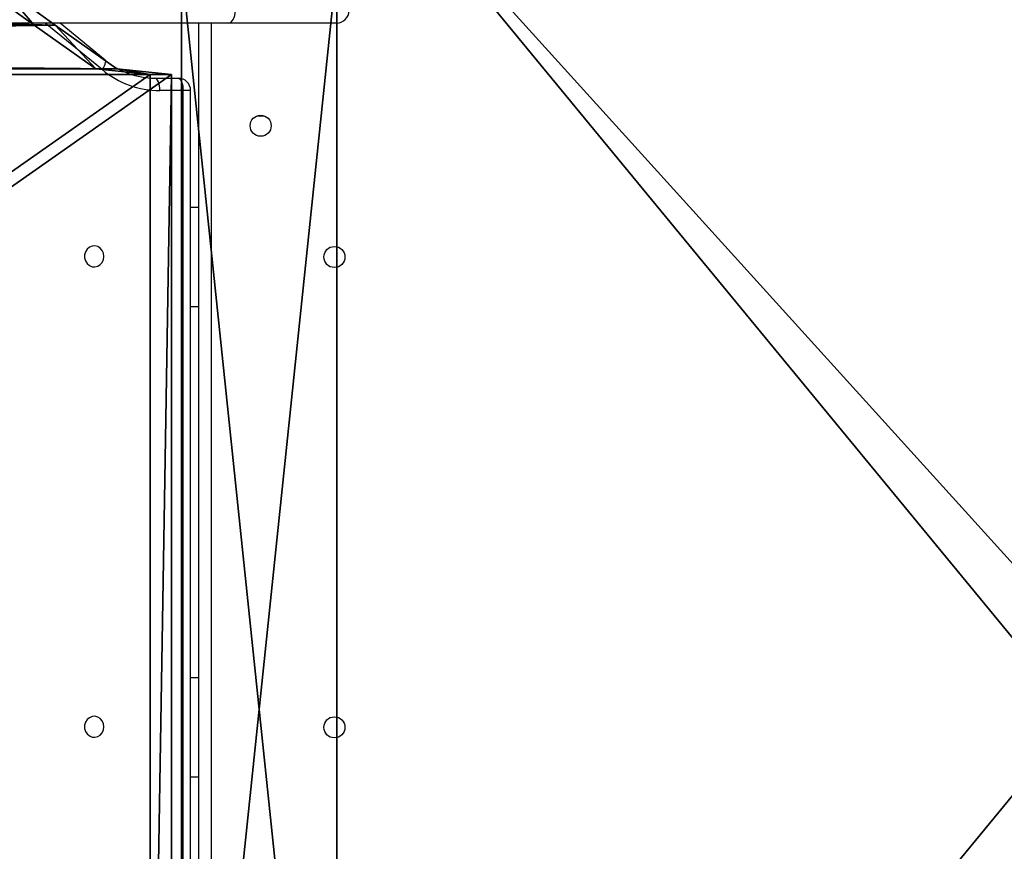
# Model space of a CAD drawing. Units: centimetres. Extents: x -314 to 370, y -328 to 322.
# Drawn here: x -1 to 39, y 72 to 105 of the extents above; entities that cross this region are included whole.
import ezdxf

# ---------------------------------------------------------------- set-up
doc = ezdxf.new("R2010")
doc.units = ezdxf.units.CM
doc.header["$LTSCALE"] = 2.54
doc.layers.get('0').update_dxf_attribs({"true_color": 0xff5454})
doc.layers.add('VP-EQ', color=7, linetype='Continuous', true_color=0x8a3492)

# ---------------------------------------------------------------- blocks, each defined once
blk = doc.blocks.new('Grupuj_74')
at = {"color": 0}
for p, q in [((72.96, 66.077, 2.1), (72.96, 5.997, 2.1)), ((72.96, 66.077, 2.1), (72.96, 5.997, 2.1)), ((72.96, 66.077), (72.96, 5.997)), ((72.96, 66.077), (72.96, 5.997))]:
    blk.add_line(p, q, dxfattribs=at)
mesh = blk.add_polyface(dxfattribs=at)
corners = [(72.96, 5.997, 2.1), (66.671, 66.077, 2.1), (66.671, 5.997, 2.1), (72.96, 66.077, 2.1), (66.671, 0, 2.1), (6.817, 5.997, 2.1), (6.817, 0, 2.1), (6.817, 66.077, 2.1), (6.817, 72.661, 2.1), (66.671, 72.661, 2.1), (0, 66.077, 2.1), (0, 5.997, 2.1)]
mesh.append_faces([[corners[k] for k in face] for face in [(1, 0, 3), (4, 5, 6), (5, 10, 11)]], dxfattribs={"vtx0": -1, "color": 0})
mesh.append_faces([[corners[k] for k in face] for face in [(0, 1, 2), (7, 4, 8), (8, 4, 9), (9, 2, 1), (10, 5, 7)]], dxfattribs={"vtx0": -1, "vtx1": -1, "color": 0})
mesh.append_faces([[corners[k] for k in face] for face in [(5, 4, 7)]], dxfattribs={"vtx0": -1, "vtx1": -1, "vtx2": -1, "color": 0})
mesh.append_faces([[corners[k] for k in face] for face in [(9, 4, 2)]], dxfattribs={"vtx0": -1, "vtx2": -1, "color": 0})
mesh = blk.add_polyface(dxfattribs=at)
corners = [(72.96, 66.077), (66.671, 5.997), (66.671, 66.077), (72.96, 5.997), (66.671, 72.661), (6.817, 66.077), (6.817, 72.661), (6.817, 5.997), (6.817, 0), (66.671, 0), (0, 5.997), (0, 66.077)]
mesh.append_faces([[corners[k] for k in face] for face in [(1, 0, 3), (4, 5, 6), (5, 10, 11)]], dxfattribs={"vtx0": -1, "color": 0})
mesh.append_faces([[corners[k] for k in face] for face in [(0, 1, 2), (7, 4, 8), (8, 4, 9), (9, 2, 1), (10, 5, 7)]], dxfattribs={"vtx0": -1, "vtx1": -1, "color": 0})
mesh.append_faces([[corners[k] for k in face] for face in [(5, 4, 7)]], dxfattribs={"vtx0": -1, "vtx1": -1, "vtx2": -1, "color": 0})
mesh.append_faces([[corners[k] for k in face] for face in [(9, 4, 2)]], dxfattribs={"vtx0": -1, "vtx2": -1, "color": 0})
at = {"color": 28, "true_color": 0x301b02}
mesh = blk.add_polyface(dxfattribs=at)
corners = [(72.96, 66.077), (72.96, 5.997, 2.1), (72.96, 5.997), (72.96, 66.077, 2.1)]
mesh.append_faces([[corners[k] for k in face] for face in [(0, 1, 2), (1, 0, 3)]], dxfattribs={"vtx0": -1, "color": 28})
blk = doc.blocks.new('3DGeom_807_Defintion')
at = {"color": 18, "true_color": 0x020202}
blk.add_blockref('Grupuj_74', (0, 0.003), dxfattribs=at)
blk = doc.blocks.new('Grupuj_26')
at = {"color": 0}
for p, q in [((58.111, 5.556, 1.993), (59.725, 7.781, 2.937)), ((58.111, 5.556, 1.993), (59.725, 7.781, 2.937)), ((58.111, 4.696, 4.018), (59.725, 6.921, 4.963)), ((58.111, 4.696, 4.018), (59.725, 6.921, 4.963)), ((56.345, 3.064, 0.936), (58.111, 5.556, 1.993)), ((56.345, 3.064, 0.936), (58.111, 5.556, 1.993)), ((56.345, 2.205, 2.961), (58.111, 4.696, 4.018)), ((56.345, 2.205, 2.961), (58.111, 4.696, 4.018)), ((56.124, 0.859), (56.345, 3.064, 0.936)), ((56.124, 0.859), (56.345, 3.064, 0.936)), ((56.124, 0, 2.025), (56.345, 2.205, 2.961)), ((56.124, 0, 2.025), (56.345, 2.205, 2.961)), ((3.769, 0.859), (56.124, 0.859)), ((3.769, 0.859), (56.124, 0.859)), ((3.769, 0, 2.025), (56.124, 0, 2.025)), ((3.769, 0, 2.025), (56.124, 0, 2.025))]:
    blk.add_line(p, q, dxfattribs=at)
at = {"color": 28, "true_color": 0x301b02}
for p, q in [((58.111, 4.696, 4.018), (58.111, 5.556, 1.993)), ((58.111, 4.696, 4.018), (58.111, 5.556, 1.993)), ((56.345, 2.205, 2.961), (56.345, 3.064, 0.936)), ((56.345, 2.205, 2.961), (56.345, 3.064, 0.936)), ((56.124, 0, 2.025), (56.124, 0.859)), ((56.124, 0, 2.025), (56.124, 0.859))]:
    blk.add_line(p, q, dxfattribs=at)
at = {"color": 0}
mesh = blk.add_polyface(dxfattribs=at)
corners = [(0, 67.605, 28.327), (0.168, 7.781, 2.937), (0, 8.731, 3.341), (0.168, 68.556, 28.731), (2.907, 4.183, 1.41), (3.548, 73.272, 30.733), (3.769, 0.859), (3.769, 75.477, 31.668), (56.124, 0.859), (56.124, 75.477, 31.668), (56.345, 3.064, 0.936), (56.986, 72.154, 30.258), (58.111, 5.556, 1.993), (59.725, 68.556, 28.731), (59.725, 7.781, 2.937), (59.893, 67.605, 28.327)]
mesh.append_faces([[corners[k] for k in face] for face in [(0, 1, 2), (14, 13, 15)]], dxfattribs={"vtx0": -1, "color": 0})
mesh.append_faces([[corners[k] for k in face] for face in [(1, 3, 4), (4, 5, 6), (6, 7, 8), (8, 9, 10), (10, 11, 12), (12, 13, 14)]], dxfattribs={"vtx0": -1, "vtx1": -1, "color": 0})
mesh.append_faces([[corners[k] for k in face] for face in [(1, 0, 3), (4, 3, 5), (6, 5, 7), (8, 7, 9), (10, 9, 11), (12, 11, 13)]], dxfattribs={"vtx0": -1, "vtx2": -1, "color": 0})
mesh = blk.add_polyface(dxfattribs=at)
corners = [(0.168, 6.921, 4.963), (0, 66.745, 30.353), (0, 7.872, 5.366), (0.168, 67.696, 30.756), (2.907, 3.323, 3.436), (3.548, 72.413, 32.758), (3.769, 0, 2.025), (3.769, 74.617, 33.693), (56.124, 0, 2.025), (56.124, 74.617, 33.693), (56.345, 2.205, 2.961), (56.986, 71.294, 32.283), (58.111, 4.696, 4.018), (59.725, 67.696, 30.756), (59.725, 6.921, 4.963), (59.893, 66.745, 30.353)]
mesh.append_faces([[corners[k] for k in face] for face in [(0, 1, 2), (13, 14, 15)]], dxfattribs={"vtx0": -1, "color": 0})
mesh.append_faces([[corners[k] for k in face] for face in [(1, 0, 3), (3, 4, 5), (5, 6, 7), (7, 8, 9), (9, 10, 11), (11, 12, 13)]], dxfattribs={"vtx0": -1, "vtx1": -1, "color": 0})
mesh.append_faces([[corners[k] for k in face] for face in [(3, 0, 4), (5, 4, 6), (7, 6, 8), (9, 8, 10), (11, 10, 12), (13, 12, 14)]], dxfattribs={"vtx0": -1, "vtx2": -1, "color": 0})
at = {"color": 28, "true_color": 0x301b02}
mesh = blk.add_polyface(dxfattribs=at)
corners = [(58.111, 5.556, 1.993), (59.725, 6.921, 4.963), (58.111, 4.696, 4.018), (59.725, 7.781, 2.937)]
mesh.append_faces([[corners[k] for k in face] for face in [(0, 1, 2), (1, 0, 3)]], dxfattribs={"vtx0": -1, "color": 28})
mesh = blk.add_polyface(dxfattribs=at)
corners = [(56.345, 3.064, 0.936), (58.111, 4.696, 4.018), (56.345, 2.205, 2.961), (58.111, 5.556, 1.993)]
mesh.append_faces([[corners[k] for k in face] for face in [(0, 1, 2), (1, 0, 3)]], dxfattribs={"vtx0": -1, "color": 28})
mesh = blk.add_polyface(dxfattribs=at)
corners = [(56.124, 0.859), (56.345, 2.205, 2.961), (56.124, 0, 2.025), (56.345, 3.064, 0.936)]
mesh.append_faces([[corners[k] for k in face] for face in [(0, 1, 2), (1, 0, 3)]], dxfattribs={"vtx0": -1, "color": 28})
mesh = blk.add_polyface(dxfattribs=at)
corners = [(56.124, 0, 2.025), (3.769, 0.859), (56.124, 0.859), (3.769, 0, 2.025)]
mesh.append_faces([[corners[k] for k in face] for face in [(0, 1, 2), (1, 0, 3)]], dxfattribs={"vtx0": -1, "color": 28})
blk = doc.blocks.new('Komponent_8')
at = {"color": 18, "true_color": 0x020202}
blk.add_blockref('Grupuj_26', (0, 0), dxfattribs=at)
blk = doc.blocks.new('Grupuj_28')
at = {"color": 0}
blk.add_blockref('Komponent_8', (0.15, 6.011), dxfattribs=at)
blk = doc.blocks.new('Komponent_10')
at = {"color": 0}
blk.add_blockref('Grupuj_28', (0, 0), dxfattribs=at)
blk = doc.blocks.new('Grupuj_5')
at = {"color": 0}
for name, p, rotation in [('3DGeom_807_Defintion', (243.51, 287.852, 57.482), 180.000000000054), ('Komponent_10', (176.163, 221.182, 57.375), 90.0000000000178)]:
    blk.add_blockref(name, p, dxfattribs=dict(at, rotation=rotation))
blk = doc.blocks.new('01142')
at = {"layer": 'VP-EQ', "color": 0, "linetype": 'Continuous', "lineweight": 25}
for p, q in [((1642.339, 397.043), (1642.339, 453.943)), ((1642.839, 453.943), (1642.839, 397.043)), ((1643.171, 451.171), (1643.171, 399.771)), ((1643.476, 451.171), (1643.476, 399.771)), ((1643.171, 427.493), (1642.839, 427.493)), ((1642.839, 423.493), (1643.171, 423.493)), ((1643.171, 408.493), (1642.839, 408.493)), ((1642.839, 404.493), (1643.171, 404.493)), ((1640.483, 400.793), (1640.195, 400.793)), ((1643.171, 399.771), (1643.476, 399.771)), ((1643.476, 399.771), (1644.416, 399.771)), ((1644.612, 399.271), (1643.671, 399.271)), ((1646.743, 398.925), (1649.041, 397.043)), ((1646.622, 398.538), (1648.447, 397.043)), ((1637.272, 397.043), (1641.638, 397.043)), ((1641.638, 397.043), (1706.363, 397.043))]:
    blk.add_line(p, q, dxfattribs=at)
at = {"layer": 'VP-EQ', "color": 0, "linetype": 'Continuous', "lineweight": 25, "flags": 128}
for points in [[(1646.674, 425.471), (1646.692, 425.345), (1646.742, 425.231), (1646.822, 425.138), (1646.923, 425.075), (1647.036, 425.047), (1647.153, 425.056), (1647.261, 425.103), (1647.352, 425.182), (1647.418, 425.286), (1647.452, 425.407), (1647.452, 425.534), (1647.418, 425.655), (1647.352, 425.76), (1647.261, 425.839), (1647.153, 425.885), (1647.036, 425.894), (1646.923, 425.866), (1646.822, 425.803), (1646.742, 425.71), (1646.692, 425.596), (1646.674, 425.471)], [(1646.674, 406.471), (1646.692, 406.345), (1646.742, 406.231), (1646.822, 406.138), (1646.923, 406.075), (1647.036, 406.047), (1647.153, 406.056), (1647.261, 406.103), (1647.352, 406.182), (1647.418, 406.286), (1647.452, 406.407), (1647.452, 406.534), (1647.418, 406.655), (1647.352, 406.76), (1647.261, 406.839), (1647.153, 406.885), (1647.036, 406.894), (1646.923, 406.866), (1646.822, 406.803), (1646.742, 406.71), (1646.692, 406.596), (1646.674, 406.471)], [(1643.671, 399.271), (1643.633, 399.28), (1643.596, 399.309), (1643.562, 399.355), (1643.533, 399.417), (1643.509, 399.493), (1643.49, 399.579), (1643.479, 399.673), (1643.476, 399.771)], [(1644.416, 399.771), (1644.42, 399.673), (1644.431, 399.579), (1644.449, 399.493), (1644.474, 399.417), (1644.503, 399.355), (1644.537, 399.309), (1644.574, 399.28), (1644.612, 399.271)], [(1646.743, 398.925), (1646.693, 398.847), (1646.652, 398.772), (1646.622, 398.703), (1646.604, 398.643), (1646.6, 398.593), (1646.608, 398.556), (1646.622, 398.538)], [(1641.638, 397.043), (1641.585, 397.034), (1641.534, 397.005), (1641.487, 396.959), (1641.447, 396.897), (1641.413, 396.821), (1641.388, 396.735), (1641.373, 396.641), (1641.367, 396.543)]]:
    blk.add_lwpolyline(points, dxfattribs=at)
at = {"layer": 'VP-EQ', "color": 0, "linetype": 'Continuous', "lineweight": 25}
for centre in [(1637.359, 425.493), (1637.359, 406.493), (1640.339, 401.193)]:
    blk.add_circle(centre, 0.425, dxfattribs=at)
for centre, radius, start, end in [((1643.671, 399.771), 0.5, 180, 270), ((1644.399, 396.1), 3.671, 50.3186, 89.7299), ((1644.594, 396.098), 3.172, 50.2685, 89.6783), ((1637.272, 396.543), 0.5, 90, 180.0601)]:
    blk.add_arc(centre, radius, start, end, dxfattribs=at)
blk = doc.blocks.new('011411142 2d')
at = {"layer": 'VP-EQ', "color": 0}
blk.add_blockref('01142', (-366.203, -301.16), dxfattribs=at)

msp = doc.modelspace()

# ---------------------------------------------------------------- block references
at = {"color": 0}
msp.add_blockref('Grupuj_5', (-164.956, -174.485), dxfattribs=at)
at = {"layer": 'VP-EQ', "color": 0, "rotation": 180}
msp.add_blockref('011411142 2d', (1282.935, 200.928), dxfattribs=at)

doc.saveas('drawing.dxf')
